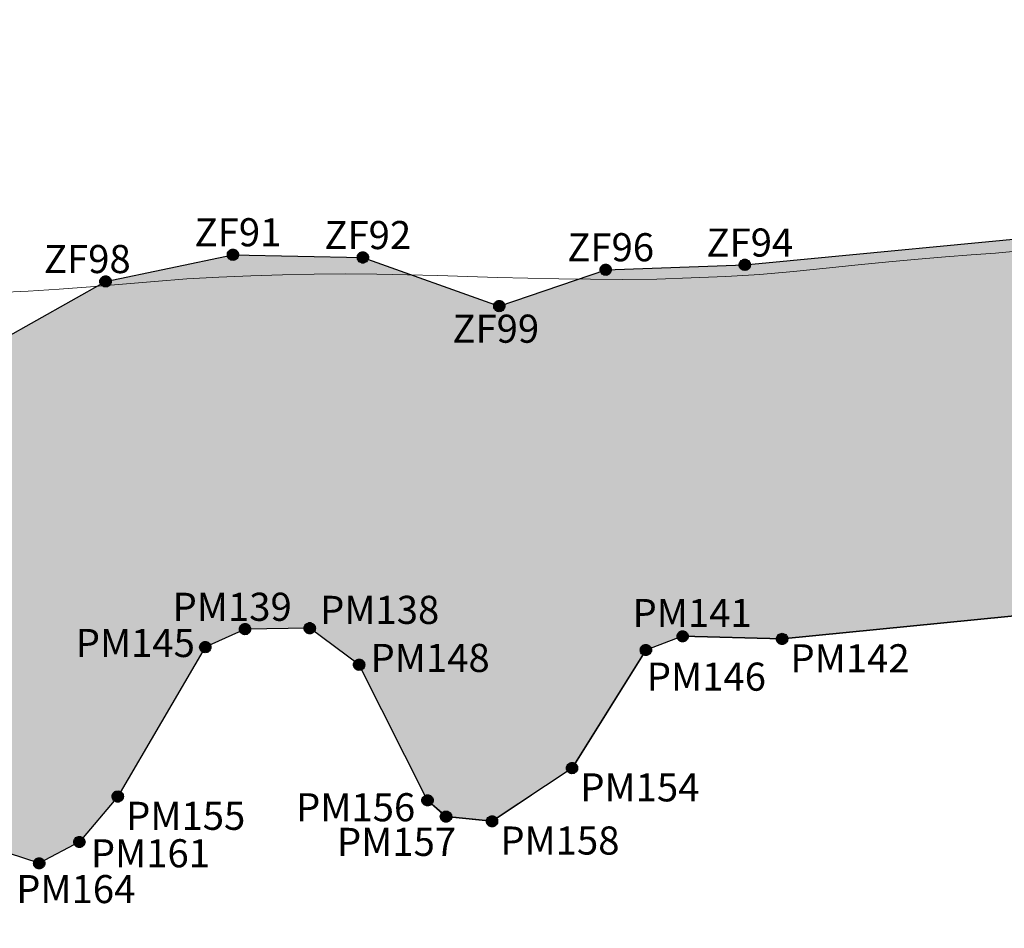
# Model space of a CAD drawing. Extents: x 811766 to 813016, y 1991267 to 1992077.
# Drawn here: x 812162 to 812214, y 1991430 to 1991479 of the extents above; entities that cross this region are included whole.
import ezdxf

# ---------------------------------------------------------------- set-up
doc = ezdxf.new("R2010")
doc.units = 0
doc.header["$MEASUREMENT"] = 0
for name, color, linetype in [('0BUFER', 7, 'Continuous'), ('0E20', 7, 'Continuous'), ('0VERT1', 7, 'Continuous'), ('0VERT7', 7, 'Continuous'), ('1VERTICE', 7, 'Continuous'), ('1VERTICE2', 7, 'Continuous'), ('CURVA INTERMEDIA', 17, 'Continuous'), ('E20', 7, 'Continuous'), ('MAREA MAXIMA', 7, 'Continuous')]:
    doc.layers.add(name, color=color, linetype=linetype)
doc.styles.add('WMF-Times New Roman0', font='TIMES.TTF')

msp = doc.modelspace()

# ---------------------------------------------------------------- hatches: boundary and pattern name
at = {"linetype": 'Continuous'}
for color, points in [(254, [(812709.303, 1991532.806), (812712.741, 1991531.625), (812719.159, 1991527.751), (812729.554, 1991523.382), (812740.521, 1991514.779), (812742.865, 1991509.502), (812744.184, 1991502.671), (812744.022, 1991495.215), (812742.722, 1991488.865), (812736.708, 1991471.345), (812735.693, 1991464.156), (812731.058, 1991453.969), (812724.78, 1991458.598), (812721.616, 1991459.188), (812713.047, 1991456.332), (812709.723, 1991453.917), (812704.67, 1991450.247), (812699.425, 1991449.327), (812693.279, 1991451.313), (812683.516, 1991460.702), (812680.785, 1991462.239), (812678.602, 1991461.417), (812674.458, 1991457.505), (812663.125, 1991455.563), (812653.915, 1991455.386), (812643.907, 1991456.472), (812639.538, 1991458.833), (812637.731, 1991461.965), (812635.593, 1991459.796), (812630.468, 1991457.217), (812624.653, 1991456.274), (812618.326, 1991457.029), (812602.288, 1991455.454), (812589.206, 1991457.397), (812579.53, 1991463.944), (812572.83, 1991465.743), (812567.27, 1991464.299), (812561.667, 1991456.839), (812557.81, 1991456.21), (812533.341, 1991461.851), (812531.561, 1991461.136), (812529.123, 1991458.492), (812525.651, 1991457.794), (812518.069, 1991464.316), (812515.801, 1991465.395), (812512.016, 1991464.838), (812508.677, 1991462.563), (812505.903, 1991462.4), (812501.477, 1991466.211), (812497.295, 1991468.009), (812490.671, 1991465.702), (812479.062, 1991455.996), (812475.178, 1991453.874), (812471.871, 1991454.696), (812467.754, 1991458.538), (812464.449, 1991460.391), (812456.679, 1991461.354), (812452.591, 1991459.994), (812447.382, 1991455.985), (812444.1, 1991454.895), (812442.436, 1991454.917), (812439.341, 1991456.868), (812435.812, 1991451.867), (812426.241, 1991445.987), (812423.45, 1991446.365), (812420.48, 1991448.11), (812420.402, 1991448.198), (812414.63, 1991454.708), (812414.185, 1991458.943), (812418.07, 1991462.697), (812416.436, 1991464.785), (812414.052, 1991464.24), (812409.049, 1991461.387), (812398.18, 1991458.978), (812394.476, 1991456.518), (812390.252, 1991451.555), (812384.428, 1991449.402), (812381.71, 1991450.881), (812378.755, 1991461.614), (812377.911, 1991463.169), (812375.897, 1991464.41), (812366.636, 1991464.057), (812362.754, 1991463.109), (812358.444, 1991458.3), (812355.085, 1991456.423), (812350.243, 1991457.492), (812343.661, 1991462.09), (812338.393, 1991461.36), (812331.484, 1991458.598), (812322.263, 1991456.992), (812314.999, 1991456.966), (812309.327, 1991459.22), (812305.845, 1991457.09), (812302.829, 1991453.733), (812300.089, 1991452.804), (812298.506, 1991453.443), (812294.337, 1991457.848), (812291.611, 1991458.925), (812289.834, 1991457.008), (812288.923, 1991451.339), (812285.204, 1991449.105), (812280.734, 1991449.131), (812276.587, 1991450.306), (812274.094, 1991454.776), (812272.316, 1991455.091), (812266.024, 1991452.991), (812260.946, 1991453.501), (812259.472, 1991452.275), (812256.455, 1991452.763), (812242.291, 1991446.314), (812237.845, 1991446.393), (812232.362, 1991449.289), (812221.369, 1991447.464), (812202.488, 1991445.588), (812197.177, 1991445.732), (812195.212, 1991444.997), (812191.275, 1991438.695), (812187.005, 1991435.853), (812184.544, 1991436.104), (812183.558, 1991436.971), (812179.906, 1991444.213), (812177.269, 1991446.163), (812173.813, 1991446.115), (812171.692, 1991445.151), (812167.016, 1991437.178), (812164.969, 1991434.751), (812162.824, 1991433.612), (812161.188, 1991434.159), (812157.353, 1991439.18), (812155.388, 1991440.574), (812149.562, 1991442.725), (812144.498, 1991442.916), (812134.526, 1991440.486), (812123.356, 1991434.738), (812117.842, 1991433.539), (812114.124, 1991433.214), (812103.75, 1991435.225), (812098.472, 1991434.893), (812084.294, 1991432.929), (812073.034, 1991428.271), (812068.221, 1991428.339), (812061.814, 1991430.097), (812050.146, 1991428.231), (812036.609, 1991421.161), (812029.448, 1991421.784), (812021.507, 1991426.436), (812017.636, 1991426.935), (811999.344, 1991424.487), (811990.244, 1991425.912), (811982.575, 1991425.759), (811963.003, 1991423.015), (811953.065, 1991425.733), (811941.763, 1991423.283), (811939.476, 1991421.379), (811933.189, 1991420.972), (811931.524, 1991421.372), (811926.584, 1991425.619), (811924.263, 1991426.179), (811904.528, 1991420.176), (811898.254, 1991417.571), (811891.627, 1991416.15), (811862.166, 1991412.303), (811857.083, 1991412.021), (811844.87, 1991414.249), (811830.443, 1991406.341), (811828.107, 1991406.831), (811821.005, 1991410.563), (811818.383, 1991410.59), (811797.783, 1991405.196), (811789.185, 1991404.748), (811789.185, 1991424.732), (811794.698, 1991425.06), (811813.317, 1991429.936), (811823.838, 1991430.359), (811829.477, 1991428.617), (811840.762, 1991433.821), (811847.703, 1991434.045), (811858.341, 1991432.12), (811888.23, 1991435.874), (811893.995, 1991437.17), (811896.827, 1991438.671), (811918.443, 1991445.312), (811923.616, 1991446.167), (811931.275, 1991445.059), (811936.943, 1991442.648), (811952.418, 1991445.721), (811964.306, 1991443.391), (811982.176, 1991445.753), (811989.845, 1991445.906), (811999.569, 1991444.694), (812014.983, 1991446.756), (812020.193, 1991446.769), (812027.735, 1991445.44), (812033.941, 1991442.329), (812040.888, 1991445.957), (812046.988, 1991447.978), (812058.656, 1991449.844), (812064.647, 1991449.893), (812069.899, 1991448.616), (812081.55, 1991452.738), (812097.217, 1991454.852), (812107.556, 1991454.858), (812115.068, 1991453.401), (812119.128, 1991454.266), (812129.791, 1991459.916), (812139.763, 1991462.346), (812150.316, 1991462.709), (812159.021, 1991460.551), (812166.369, 1991464.676), (812173.166, 1991466.103), (812180.102, 1991465.959), (812187.385, 1991463.364), (812193.069, 1991465.304), (812200.498, 1991465.561), (812218.74, 1991467.3), (812231.715, 1991469.277), (812235.195, 1991469.086), (812240.511, 1991467.477), (812252.347, 1991472.335), (812263.758, 1991473.317), (812271.669, 1991475.079), (812278.742, 1991474.176), (812278.779, 1991474.199), (812284.167, 1991477.486), (812290.964, 1991478.913), (812294.444, 1991478.722), (812300.309, 1991476.991), (812305.219, 1991478.792), (812312.16, 1991479.017), (812320.499, 1991476.984), (812325.997, 1991477.942), (812335.648, 1991481.169), (812340.916, 1991481.899), (812346.494, 1991481.887), (812352.211, 1991480.101), (812361.892, 1991483.484), (812375.25, 1991484.398), (812382.125, 1991483.414), (812391.469, 1991477.766), (812401.769, 1991480.257), (812409.595, 1991483.735), (812415.789, 1991484.773), (812419.269, 1991484.582), (812425.869, 1991482.419), (812428.788, 1991480.513), (812433.193, 1991475.822), (812441.963, 1991476.676), (812450.366, 1991480.33), (812456.032, 1991481.342), (812467.282, 1991480.188), (812474.093, 1991477.909), (812483.227, 1991484.263), (812490.718, 1991486.895), (812496.648, 1991487.997), (812503.523, 1991487.013), (812509.237, 1991484.643), (812518.634, 1991485.192), (812524.392, 1991483.454), (812528.475, 1991481.193), (812536.174, 1991481.648), (812552.719, 1991477.907), (812559.826, 1991482.86), (812568.722, 1991485.315), (812575.663, 1991485.54), (812584.716, 1991483.258), (812590.737, 1991480.507), (812596.645, 1991476.51), (812602.787, 1991475.598), (812616.371, 1991476.932), (812624.001, 1991476.492), (812630.287, 1991480.526), (812637.084, 1991481.953), (812643.959, 1991480.969), (812647.164, 1991479.599), (812652.225, 1991475.685), (812656.08, 1991475.253), (812661.233, 1991475.529), (812665.132, 1991476.197), (812671.158, 1991479.978), (812676.677, 1991481.811), (812683.618, 1991482.036), (812687.013, 1991481.243), (812693.324, 1991478.13), (812700.606, 1991472.012), (812706.724, 1991475.304), (812715.293, 1991478.16), (812718.074, 1991478.658), (812723.388, 1991494.139), (812723.863, 1991502.429), (812719.326, 1991505.988), (812711.41, 1991509.315), (812704.229, 1991513.403), (812701.56, 1991514.32)]), (174, [(812173.17, 1991465.8), (812173.11, 1991465.81), (812173.06, 1991465.82), (812173.02, 1991465.84), (812172.97, 1991465.87), (812172.94, 1991465.91), (812172.91, 1991465.95), (812172.88, 1991466), (812172.87, 1991466.05), (812172.87, 1991466.1), (812172.87, 1991466.15), (812172.88, 1991466.21), (812172.91, 1991466.25), (812172.94, 1991466.3), (812172.97, 1991466.33), (812173.02, 1991466.36), (812173.06, 1991466.38), (812173.11, 1991466.4), (812173.17, 1991466.4), (812173.22, 1991466.4), (812173.27, 1991466.38), (812173.32, 1991466.36), (812173.36, 1991466.33), (812173.4, 1991466.3), (812173.43, 1991466.25), (812173.45, 1991466.21), (812173.46, 1991466.15), (812173.47, 1991466.1), (812173.46, 1991466.05), (812173.45, 1991466), (812173.43, 1991465.95), (812173.4, 1991465.91), (812173.36, 1991465.87), (812173.32, 1991465.84), (812173.27, 1991465.82), (812173.22, 1991465.81)]), (174, [(812180.1, 1991465.66), (812180.05, 1991465.66), (812180, 1991465.68), (812179.95, 1991465.7), (812179.91, 1991465.73), (812179.87, 1991465.77), (812179.84, 1991465.81), (812179.82, 1991465.86), (812179.81, 1991465.91), (812179.8, 1991465.96), (812179.81, 1991466.01), (812179.82, 1991466.06), (812179.84, 1991466.11), (812179.87, 1991466.15), (812179.91, 1991466.19), (812179.95, 1991466.22), (812180, 1991466.24), (812180.05, 1991466.25), (812180.1, 1991466.26), (812180.15, 1991466.25), (812180.21, 1991466.24), (812180.25, 1991466.22), (812180.3, 1991466.19), (812180.33, 1991466.15), (812180.36, 1991466.11), (812180.38, 1991466.06), (812180.4, 1991466.01), (812180.4, 1991465.96), (812180.4, 1991465.91), (812180.38, 1991465.86), (812180.36, 1991465.81), (812180.33, 1991465.77), (812180.3, 1991465.73), (812180.25, 1991465.7), (812180.21, 1991465.68), (812180.15, 1991465.66)]), (174, [(812193.07, 1991465), (812193.02, 1991465.01), (812192.97, 1991465.02), (812192.92, 1991465.04), (812192.88, 1991465.07), (812192.84, 1991465.11), (812192.81, 1991465.15), (812192.79, 1991465.2), (812192.77, 1991465.25), (812192.77, 1991465.3), (812192.77, 1991465.36), (812192.79, 1991465.41), (812192.81, 1991465.45), (812192.84, 1991465.5), (812192.88, 1991465.53), (812192.92, 1991465.56), (812192.97, 1991465.59), (812193.02, 1991465.6), (812193.07, 1991465.6), (812193.12, 1991465.6), (812193.17, 1991465.59), (812193.22, 1991465.56), (812193.26, 1991465.53), (812193.3, 1991465.5), (812193.33, 1991465.45), (812193.35, 1991465.41), (812193.36, 1991465.36), (812193.37, 1991465.3), (812193.36, 1991465.25), (812193.35, 1991465.2), (812193.33, 1991465.15), (812193.3, 1991465.11), (812193.26, 1991465.07), (812193.22, 1991465.04), (812193.17, 1991465.02), (812193.12, 1991465.01)]), (174, [(812200.5, 1991465.26), (812200.45, 1991465.27), (812200.4, 1991465.28), (812200.35, 1991465.3), (812200.31, 1991465.33), (812200.27, 1991465.37), (812200.24, 1991465.41), (812200.22, 1991465.46), (812200.2, 1991465.51), (812200.2, 1991465.56), (812200.2, 1991465.61), (812200.22, 1991465.66), (812200.24, 1991465.71), (812200.27, 1991465.75), (812200.31, 1991465.79), (812200.35, 1991465.82), (812200.4, 1991465.84), (812200.45, 1991465.86), (812200.5, 1991465.86), (812200.55, 1991465.86), (812200.6, 1991465.84), (812200.65, 1991465.82), (812200.69, 1991465.79), (812200.73, 1991465.75), (812200.76, 1991465.71), (812200.78, 1991465.66), (812200.79, 1991465.61), (812200.8, 1991465.56), (812200.79, 1991465.51), (812200.78, 1991465.46), (812200.76, 1991465.41), (812200.73, 1991465.37), (812200.69, 1991465.33), (812200.65, 1991465.3), (812200.6, 1991465.28), (812200.55, 1991465.27)]), (174, [(812166.37, 1991464.38), (812166.32, 1991464.38), (812166.27, 1991464.39), (812166.22, 1991464.42), (812166.18, 1991464.45), (812166.14, 1991464.48), (812166.11, 1991464.53), (812166.09, 1991464.57), (812166.07, 1991464.62), (812166.07, 1991464.68), (812166.07, 1991464.73), (812166.09, 1991464.78), (812166.11, 1991464.83), (812166.14, 1991464.87), (812166.18, 1991464.91), (812166.22, 1991464.94), (812166.27, 1991464.96), (812166.32, 1991464.97), (812166.37, 1991464.98), (812166.42, 1991464.97), (812166.47, 1991464.96), (812166.52, 1991464.94), (812166.56, 1991464.91), (812166.6, 1991464.87), (812166.63, 1991464.83), (812166.65, 1991464.78), (812166.66, 1991464.73), (812166.67, 1991464.68), (812166.66, 1991464.62), (812166.65, 1991464.57), (812166.63, 1991464.53), (812166.6, 1991464.48), (812166.56, 1991464.45), (812166.52, 1991464.42), (812166.47, 1991464.39), (812166.42, 1991464.38)]), (174, [(812187.39, 1991463.06), (812187.33, 1991463.07), (812187.28, 1991463.08), (812187.24, 1991463.1), (812187.19, 1991463.13), (812187.16, 1991463.17), (812187.13, 1991463.21), (812187.1, 1991463.26), (812187.09, 1991463.31), (812187.09, 1991463.36), (812187.09, 1991463.42), (812187.1, 1991463.47), (812187.13, 1991463.51), (812187.16, 1991463.56), (812187.19, 1991463.59), (812187.24, 1991463.62), (812187.28, 1991463.65), (812187.33, 1991463.66), (812187.39, 1991463.66), (812187.44, 1991463.66), (812187.49, 1991463.65), (812187.54, 1991463.62), (812187.58, 1991463.59), (812187.62, 1991463.56), (812187.65, 1991463.51), (812187.67, 1991463.47), (812187.68, 1991463.42), (812187.69, 1991463.36), (812187.68, 1991463.31), (812187.67, 1991463.26), (812187.65, 1991463.21), (812187.62, 1991463.17), (812187.58, 1991463.13), (812187.54, 1991463.1), (812187.49, 1991463.08), (812187.44, 1991463.07)]), (174, [(812173.81, 1991445.81), (812173.76, 1991445.82), (812173.71, 1991445.83), (812173.66, 1991445.86), (812173.62, 1991445.89), (812173.58, 1991445.92), (812173.55, 1991445.97), (812173.53, 1991446.01), (812173.52, 1991446.06), (812173.51, 1991446.11), (812173.52, 1991446.17), (812173.53, 1991446.22), (812173.55, 1991446.26), (812173.58, 1991446.31), (812173.62, 1991446.34), (812173.66, 1991446.37), (812173.71, 1991446.4), (812173.76, 1991446.41), (812173.81, 1991446.41), (812173.87, 1991446.41), (812173.92, 1991446.4), (812173.96, 1991446.37), (812174.01, 1991446.34), (812174.04, 1991446.31), (812174.07, 1991446.26), (812174.09, 1991446.22), (812174.11, 1991446.17), (812174.11, 1991446.11), (812174.11, 1991446.06), (812174.09, 1991446.01), (812174.07, 1991445.96), (812174.04, 1991445.92), (812174.01, 1991445.89), (812173.96, 1991445.86), (812173.92, 1991445.83), (812173.87, 1991445.82)]), (174, [(812177.27, 1991445.86), (812177.22, 1991445.87), (812177.17, 1991445.88), (812177.12, 1991445.9), (812177.08, 1991445.93), (812177.04, 1991445.97), (812177.01, 1991446.01), (812176.99, 1991446.06), (812176.97, 1991446.11), (812176.97, 1991446.16), (812176.97, 1991446.22), (812176.99, 1991446.27), (812177.01, 1991446.31), (812177.04, 1991446.36), (812177.08, 1991446.39), (812177.12, 1991446.42), (812177.17, 1991446.44), (812177.22, 1991446.46), (812177.27, 1991446.46), (812177.32, 1991446.46), (812177.37, 1991446.44), (812177.42, 1991446.42), (812177.46, 1991446.39), (812177.5, 1991446.36), (812177.53, 1991446.31), (812177.55, 1991446.27), (812177.56, 1991446.22), (812177.57, 1991446.16), (812177.56, 1991446.11), (812177.55, 1991446.06), (812177.53, 1991446.01), (812177.5, 1991445.97), (812177.46, 1991445.93), (812177.42, 1991445.9), (812177.37, 1991445.88), (812177.32, 1991445.87)]), (174, [(812197.18, 1991445.43), (812197.12, 1991445.44), (812197.07, 1991445.45), (812197.03, 1991445.47), (812196.98, 1991445.5), (812196.95, 1991445.54), (812196.92, 1991445.58), (812196.9, 1991445.63), (812196.88, 1991445.68), (812196.88, 1991445.73), (812196.88, 1991445.78), (812196.9, 1991445.83), (812196.92, 1991445.88), (812196.95, 1991445.92), (812196.98, 1991445.96), (812197.03, 1991445.99), (812197.07, 1991446.01), (812197.12, 1991446.03), (812197.18, 1991446.03), (812197.23, 1991446.03), (812197.28, 1991446.01), (812197.33, 1991445.99), (812197.37, 1991445.96), (812197.41, 1991445.92), (812197.44, 1991445.88), (812197.46, 1991445.83), (812197.47, 1991445.78), (812197.48, 1991445.73), (812197.47, 1991445.68), (812197.46, 1991445.63), (812197.44, 1991445.58), (812197.41, 1991445.54), (812197.37, 1991445.5), (812197.33, 1991445.47), (812197.28, 1991445.45), (812197.23, 1991445.44)]), (174, [(812202.49, 1991445.29), (812202.44, 1991445.29), (812202.39, 1991445.31), (812202.34, 1991445.33), (812202.3, 1991445.36), (812202.26, 1991445.4), (812202.23, 1991445.44), (812202.21, 1991445.49), (812202.19, 1991445.54), (812202.19, 1991445.59), (812202.19, 1991445.64), (812202.21, 1991445.69), (812202.23, 1991445.74), (812202.26, 1991445.78), (812202.3, 1991445.82), (812202.34, 1991445.85), (812202.39, 1991445.87), (812202.44, 1991445.88), (812202.49, 1991445.89), (812202.54, 1991445.88), (812202.59, 1991445.87), (812202.64, 1991445.85), (812202.68, 1991445.82), (812202.72, 1991445.78), (812202.75, 1991445.74), (812202.77, 1991445.69), (812202.78, 1991445.64), (812202.79, 1991445.59), (812202.78, 1991445.54), (812202.77, 1991445.49), (812202.75, 1991445.44), (812202.72, 1991445.4), (812202.68, 1991445.36), (812202.64, 1991445.33), (812202.59, 1991445.31), (812202.54, 1991445.29)]), (174, [(812171.69, 1991444.85), (812171.64, 1991444.86), (812171.59, 1991444.87), (812171.54, 1991444.89), (812171.5, 1991444.92), (812171.46, 1991444.96), (812171.43, 1991445), (812171.41, 1991445.05), (812171.4, 1991445.1), (812171.39, 1991445.15), (812171.4, 1991445.2), (812171.41, 1991445.25), (812171.43, 1991445.3), (812171.46, 1991445.34), (812171.5, 1991445.38), (812171.54, 1991445.41), (812171.59, 1991445.43), (812171.64, 1991445.45), (812171.69, 1991445.45), (812171.74, 1991445.45), (812171.79, 1991445.43), (812171.84, 1991445.41), (812171.88, 1991445.38), (812171.92, 1991445.34), (812171.95, 1991445.3), (812171.97, 1991445.25), (812171.99, 1991445.2), (812171.99, 1991445.15), (812171.99, 1991445.1), (812171.97, 1991445.05), (812171.95, 1991445), (812171.92, 1991444.96), (812171.88, 1991444.92), (812171.84, 1991444.89), (812171.79, 1991444.87), (812171.74, 1991444.86)]), (174, [(812195.21, 1991444.7), (812195.16, 1991444.7), (812195.11, 1991444.72), (812195.06, 1991444.74), (812195.02, 1991444.77), (812194.98, 1991444.8), (812194.95, 1991444.85), (812194.93, 1991444.89), (812194.92, 1991444.94), (812194.91, 1991445), (812194.92, 1991445.05), (812194.93, 1991445.1), (812194.95, 1991445.15), (812194.98, 1991445.19), (812195.02, 1991445.23), (812195.06, 1991445.26), (812195.11, 1991445.28), (812195.16, 1991445.29), (812195.21, 1991445.3), (812195.26, 1991445.29), (812195.31, 1991445.28), (812195.36, 1991445.26), (812195.4, 1991445.23), (812195.44, 1991445.19), (812195.47, 1991445.15), (812195.49, 1991445.1), (812195.51, 1991445.05), (812195.51, 1991445), (812195.51, 1991444.94), (812195.49, 1991444.89), (812195.47, 1991444.85), (812195.44, 1991444.8), (812195.4, 1991444.77), (812195.36, 1991444.74), (812195.31, 1991444.72), (812195.26, 1991444.7)]), (174, [(812179.91, 1991443.91), (812179.85, 1991443.92), (812179.8, 1991443.93), (812179.76, 1991443.95), (812179.71, 1991443.98), (812179.68, 1991444.02), (812179.65, 1991444.06), (812179.62, 1991444.11), (812179.61, 1991444.16), (812179.61, 1991444.21), (812179.61, 1991444.27), (812179.62, 1991444.32), (812179.65, 1991444.36), (812179.68, 1991444.41), (812179.71, 1991444.44), (812179.76, 1991444.47), (812179.8, 1991444.49), (812179.85, 1991444.51), (812179.91, 1991444.51), (812179.96, 1991444.51), (812180.01, 1991444.49), (812180.06, 1991444.47), (812180.1, 1991444.44), (812180.14, 1991444.41), (812180.17, 1991444.36), (812180.19, 1991444.32), (812180.2, 1991444.27), (812180.21, 1991444.21), (812180.2, 1991444.16), (812180.19, 1991444.11), (812180.17, 1991444.06), (812180.14, 1991444.02), (812180.1, 1991443.98), (812180.06, 1991443.95), (812180.01, 1991443.93), (812179.96, 1991443.92)]), (174, [(812191.27, 1991438.39), (812191.22, 1991438.4), (812191.17, 1991438.41), (812191.12, 1991438.44), (812191.08, 1991438.47), (812191.05, 1991438.5), (812191.02, 1991438.55), (812190.99, 1991438.59), (812190.98, 1991438.64), (812190.97, 1991438.69), (812190.98, 1991438.75), (812190.99, 1991438.8), (812191.02, 1991438.84), (812191.05, 1991438.89), (812191.08, 1991438.92), (812191.13, 1991438.95), (812191.17, 1991438.98), (812191.22, 1991438.99), (812191.27, 1991438.99), (812191.33, 1991438.99), (812191.38, 1991438.98), (812191.42, 1991438.95), (812191.47, 1991438.92), (812191.5, 1991438.89), (812191.53, 1991438.84), (812191.56, 1991438.8), (812191.57, 1991438.75), (812191.57, 1991438.69), (812191.57, 1991438.64), (812191.56, 1991438.59), (812191.53, 1991438.54), (812191.5, 1991438.5), (812191.47, 1991438.47), (812191.42, 1991438.44), (812191.38, 1991438.41), (812191.33, 1991438.4)]), (174, [(812167.02, 1991436.88), (812166.96, 1991436.88), (812166.91, 1991436.9), (812166.87, 1991436.92), (812166.82, 1991436.95), (812166.79, 1991436.99), (812166.76, 1991437.03), (812166.73, 1991437.08), (812166.72, 1991437.13), (812166.72, 1991437.18), (812166.72, 1991437.23), (812166.73, 1991437.28), (812166.76, 1991437.33), (812166.79, 1991437.37), (812166.82, 1991437.41), (812166.87, 1991437.44), (812166.91, 1991437.46), (812166.96, 1991437.47), (812167.02, 1991437.48), (812167.07, 1991437.47), (812167.12, 1991437.46), (812167.17, 1991437.44), (812167.21, 1991437.41), (812167.25, 1991437.37), (812167.28, 1991437.33), (812167.3, 1991437.28), (812167.31, 1991437.23), (812167.32, 1991437.18), (812167.31, 1991437.13), (812167.3, 1991437.08), (812167.28, 1991437.03), (812167.25, 1991436.99), (812167.21, 1991436.95), (812167.17, 1991436.92), (812167.12, 1991436.9), (812167.07, 1991436.88)]), (174, [(812183.56, 1991436.67), (812183.51, 1991436.68), (812183.46, 1991436.69), (812183.41, 1991436.71), (812183.37, 1991436.74), (812183.33, 1991436.78), (812183.3, 1991436.82), (812183.28, 1991436.87), (812183.26, 1991436.92), (812183.26, 1991436.97), (812183.26, 1991437.02), (812183.28, 1991437.07), (812183.3, 1991437.12), (812183.33, 1991437.16), (812183.37, 1991437.2), (812183.41, 1991437.23), (812183.46, 1991437.25), (812183.51, 1991437.27), (812183.56, 1991437.27), (812183.61, 1991437.27), (812183.66, 1991437.25), (812183.71, 1991437.23), (812183.75, 1991437.2), (812183.79, 1991437.16), (812183.82, 1991437.12), (812183.84, 1991437.07), (812183.85, 1991437.02), (812183.86, 1991436.97), (812183.85, 1991436.92), (812183.84, 1991436.87), (812183.82, 1991436.82), (812183.79, 1991436.78), (812183.75, 1991436.74), (812183.71, 1991436.71), (812183.66, 1991436.69), (812183.61, 1991436.68)]), (174, [(812184.54, 1991435.8), (812184.49, 1991435.81), (812184.44, 1991435.82), (812184.39, 1991435.84), (812184.35, 1991435.87), (812184.31, 1991435.91), (812184.28, 1991435.95), (812184.26, 1991436), (812184.25, 1991436.05), (812184.24, 1991436.1), (812184.25, 1991436.16), (812184.26, 1991436.21), (812184.28, 1991436.25), (812184.31, 1991436.3), (812184.35, 1991436.33), (812184.39, 1991436.36), (812184.44, 1991436.39), (812184.49, 1991436.4), (812184.54, 1991436.4), (812184.6, 1991436.4), (812184.65, 1991436.39), (812184.69, 1991436.36), (812184.74, 1991436.33), (812184.77, 1991436.3), (812184.8, 1991436.25), (812184.83, 1991436.21), (812184.84, 1991436.16), (812184.84, 1991436.1), (812184.84, 1991436.05), (812184.83, 1991436), (812184.8, 1991435.95), (812184.77, 1991435.91), (812184.74, 1991435.87), (812184.69, 1991435.84), (812184.65, 1991435.82), (812184.6, 1991435.81)]), (174, [(812187, 1991435.55), (812186.95, 1991435.56), (812186.9, 1991435.57), (812186.85, 1991435.59), (812186.81, 1991435.62), (812186.78, 1991435.66), (812186.75, 1991435.7), (812186.72, 1991435.75), (812186.71, 1991435.8), (812186.7, 1991435.85), (812186.71, 1991435.91), (812186.72, 1991435.96), (812186.75, 1991436), (812186.78, 1991436.05), (812186.81, 1991436.08), (812186.86, 1991436.11), (812186.9, 1991436.13), (812186.95, 1991436.15), (812187, 1991436.15), (812187.06, 1991436.15), (812187.11, 1991436.13), (812187.15, 1991436.11), (812187.2, 1991436.08), (812187.23, 1991436.05), (812187.26, 1991436), (812187.29, 1991435.96), (812187.3, 1991435.91), (812187.3, 1991435.85), (812187.3, 1991435.8), (812187.29, 1991435.75), (812187.26, 1991435.7), (812187.23, 1991435.66), (812187.2, 1991435.62), (812187.15, 1991435.59), (812187.11, 1991435.57), (812187.06, 1991435.56)]), (174, [(812164.97, 1991434.45), (812164.92, 1991434.46), (812164.87, 1991434.47), (812164.82, 1991434.49), (812164.78, 1991434.52), (812164.74, 1991434.56), (812164.71, 1991434.6), (812164.69, 1991434.65), (812164.67, 1991434.7), (812164.67, 1991434.75), (812164.67, 1991434.8), (812164.69, 1991434.85), (812164.71, 1991434.9), (812164.74, 1991434.94), (812164.78, 1991434.98), (812164.82, 1991435.01), (812164.87, 1991435.03), (812164.92, 1991435.05), (812164.97, 1991435.05), (812165.02, 1991435.05), (812165.07, 1991435.03), (812165.12, 1991435.01), (812165.16, 1991434.98), (812165.2, 1991434.94), (812165.23, 1991434.9), (812165.25, 1991434.85), (812165.26, 1991434.8), (812165.27, 1991434.75), (812165.26, 1991434.7), (812165.25, 1991434.65), (812165.23, 1991434.6), (812165.2, 1991434.56), (812165.16, 1991434.52), (812165.12, 1991434.49), (812165.07, 1991434.47), (812165.02, 1991434.46)]), (174, [(812162.82, 1991433.31), (812162.77, 1991433.32), (812162.72, 1991433.33), (812162.67, 1991433.35), (812162.63, 1991433.38), (812162.59, 1991433.42), (812162.56, 1991433.46), (812162.54, 1991433.51), (812162.53, 1991433.56), (812162.52, 1991433.61), (812162.53, 1991433.66), (812162.54, 1991433.71), (812162.56, 1991433.76), (812162.59, 1991433.8), (812162.63, 1991433.84), (812162.67, 1991433.87), (812162.72, 1991433.89), (812162.77, 1991433.91), (812162.82, 1991433.91), (812162.88, 1991433.91), (812162.93, 1991433.89), (812162.97, 1991433.87), (812163.02, 1991433.84), (812163.05, 1991433.8), (812163.08, 1991433.76), (812163.11, 1991433.71), (812163.12, 1991433.66), (812163.12, 1991433.61), (812163.12, 1991433.56), (812163.11, 1991433.51), (812163.08, 1991433.46), (812163.05, 1991433.42), (812163.02, 1991433.38), (812162.97, 1991433.35), (812162.93, 1991433.33), (812162.88, 1991433.32)])]:
    msp.add_hatch(color=color, dxfattribs=at).paths.add_polyline_path(points)

# ---------------------------------------------------------------- linework, layer by layer
at = {"layer": '0BUFER'}
for points in [[(812119.128, 1991454.266), (812129.791, 1991459.916), (812139.763, 1991462.346), (812150.316, 1991462.709), (812159.021, 1991460.551), (812166.369, 1991464.676), (812173.166, 1991466.103), (812180.102, 1991465.959), (812187.385, 1991463.364), (812193.069, 1991465.304), (812200.498, 1991465.561), (812218.74, 1991467.3)], [(812221.369, 1991447.464), (812202.488, 1991445.588), (812197.177, 1991445.732), (812195.212, 1991444.997), (812191.275, 1991438.695), (812187.005, 1991435.853), (812184.544, 1991436.104), (812183.558, 1991436.971), (812179.906, 1991444.213), (812177.269, 1991446.163), (812173.813, 1991446.115), (812171.692, 1991445.151), (812167.016, 1991437.178), (812164.969, 1991434.751), (812162.824, 1991433.612), (812161.188, 1991434.159), (812157.353, 1991439.18), (812155.388, 1991440.574), (812149.562, 1991442.725), (812144.498, 1991442.916), (812134.526, 1991440.486), (812123.356, 1991434.738)]]:
    msp.add_lwpolyline(points, dxfattribs=at)
at = {"layer": '0E20', "linetype": 'Continuous', "lineweight": 20, "ltscale": 0.5}
msp.add_lwpolyline([(812119.13, 1991454.27), (812129.79, 1991459.92), (812139.76, 1991462.35), (812150.32, 1991462.71), (812159.02, 1991460.55), (812166.37, 1991464.68), (812173.17, 1991466.1), (812180.1, 1991465.96), (812187.39, 1991463.36), (812193.07, 1991465.3), (812200.5, 1991465.56), (812218.74, 1991467.3)], dxfattribs=at)
at = {"layer": '0VERT1', "color": 174}
for points in [[(812173.81, 1991445.81), (812173.76, 1991445.82), (812173.71, 1991445.83), (812173.66, 1991445.86), (812173.62, 1991445.89), (812173.58, 1991445.92), (812173.55, 1991445.97), (812173.53, 1991446.01), (812173.52, 1991446.06), (812173.51, 1991446.11), (812173.52, 1991446.17), (812173.53, 1991446.22), (812173.55, 1991446.26), (812173.58, 1991446.31), (812173.62, 1991446.34), (812173.66, 1991446.37), (812173.71, 1991446.4), (812173.76, 1991446.41), (812173.81, 1991446.41), (812173.87, 1991446.41), (812173.92, 1991446.4), (812173.96, 1991446.37), (812174.01, 1991446.34), (812174.04, 1991446.31), (812174.07, 1991446.26), (812174.09, 1991446.22), (812174.11, 1991446.17), (812174.11, 1991446.11), (812174.11, 1991446.06), (812174.09, 1991446.01), (812174.07, 1991445.96), (812174.04, 1991445.92), (812174.01, 1991445.89), (812173.96, 1991445.86), (812173.92, 1991445.83), (812173.87, 1991445.82), (812173.81, 1991445.81)], [(812177.27, 1991445.86), (812177.22, 1991445.87), (812177.17, 1991445.88), (812177.12, 1991445.9), (812177.08, 1991445.93), (812177.04, 1991445.97), (812177.01, 1991446.01), (812176.99, 1991446.06), (812176.97, 1991446.11), (812176.97, 1991446.16), (812176.97, 1991446.22), (812176.99, 1991446.27), (812177.01, 1991446.31), (812177.04, 1991446.36), (812177.08, 1991446.39), (812177.12, 1991446.42), (812177.17, 1991446.44), (812177.22, 1991446.46), (812177.27, 1991446.46), (812177.32, 1991446.46), (812177.37, 1991446.44), (812177.42, 1991446.42), (812177.46, 1991446.39), (812177.5, 1991446.36), (812177.53, 1991446.31), (812177.55, 1991446.27), (812177.56, 1991446.22), (812177.57, 1991446.16), (812177.56, 1991446.11), (812177.55, 1991446.06), (812177.53, 1991446.01), (812177.5, 1991445.97), (812177.46, 1991445.93), (812177.42, 1991445.9), (812177.37, 1991445.88), (812177.32, 1991445.87), (812177.27, 1991445.86)], [(812197.18, 1991445.43), (812197.12, 1991445.44), (812197.07, 1991445.45), (812197.03, 1991445.47), (812196.98, 1991445.5), (812196.95, 1991445.54), (812196.92, 1991445.58), (812196.9, 1991445.63), (812196.88, 1991445.68), (812196.88, 1991445.73), (812196.88, 1991445.78), (812196.9, 1991445.83), (812196.92, 1991445.88), (812196.95, 1991445.92), (812196.98, 1991445.96), (812197.03, 1991445.99), (812197.07, 1991446.01), (812197.12, 1991446.03), (812197.18, 1991446.03), (812197.23, 1991446.03), (812197.28, 1991446.01), (812197.33, 1991445.99), (812197.37, 1991445.96), (812197.41, 1991445.92), (812197.44, 1991445.88), (812197.46, 1991445.83), (812197.47, 1991445.78), (812197.48, 1991445.73), (812197.47, 1991445.68), (812197.46, 1991445.63), (812197.44, 1991445.58), (812197.41, 1991445.54), (812197.37, 1991445.5), (812197.33, 1991445.47), (812197.28, 1991445.45), (812197.23, 1991445.44), (812197.18, 1991445.43)], [(812202.49, 1991445.29), (812202.44, 1991445.29), (812202.39, 1991445.31), (812202.34, 1991445.33), (812202.3, 1991445.36), (812202.26, 1991445.4), (812202.23, 1991445.44), (812202.21, 1991445.49), (812202.19, 1991445.54), (812202.19, 1991445.59), (812202.19, 1991445.64), (812202.21, 1991445.69), (812202.23, 1991445.74), (812202.26, 1991445.78), (812202.3, 1991445.82), (812202.34, 1991445.85), (812202.39, 1991445.87), (812202.44, 1991445.88), (812202.49, 1991445.89), (812202.54, 1991445.88), (812202.59, 1991445.87), (812202.64, 1991445.85), (812202.68, 1991445.82), (812202.72, 1991445.78), (812202.75, 1991445.74), (812202.77, 1991445.69), (812202.78, 1991445.64), (812202.79, 1991445.59), (812202.78, 1991445.54), (812202.77, 1991445.49), (812202.75, 1991445.44), (812202.72, 1991445.4), (812202.68, 1991445.36), (812202.64, 1991445.33), (812202.59, 1991445.31), (812202.54, 1991445.29), (812202.49, 1991445.29)], [(812171.69, 1991444.85), (812171.64, 1991444.86), (812171.59, 1991444.87), (812171.54, 1991444.89), (812171.5, 1991444.92), (812171.46, 1991444.96), (812171.43, 1991445), (812171.41, 1991445.05), (812171.4, 1991445.1), (812171.39, 1991445.15), (812171.4, 1991445.2), (812171.41, 1991445.25), (812171.43, 1991445.3), (812171.46, 1991445.34), (812171.5, 1991445.38), (812171.54, 1991445.41), (812171.59, 1991445.43), (812171.64, 1991445.45), (812171.69, 1991445.45), (812171.74, 1991445.45), (812171.79, 1991445.43), (812171.84, 1991445.41), (812171.88, 1991445.38), (812171.92, 1991445.34), (812171.95, 1991445.3), (812171.97, 1991445.25), (812171.99, 1991445.2), (812171.99, 1991445.15), (812171.99, 1991445.1), (812171.97, 1991445.05), (812171.95, 1991445), (812171.92, 1991444.96), (812171.88, 1991444.92), (812171.84, 1991444.89), (812171.79, 1991444.87), (812171.74, 1991444.86), (812171.69, 1991444.85)], [(812195.21, 1991444.7), (812195.16, 1991444.7), (812195.11, 1991444.72), (812195.06, 1991444.74), (812195.02, 1991444.77), (812194.98, 1991444.8), (812194.95, 1991444.85), (812194.93, 1991444.89), (812194.92, 1991444.94), (812194.91, 1991445), (812194.92, 1991445.05), (812194.93, 1991445.1), (812194.95, 1991445.15), (812194.98, 1991445.19), (812195.02, 1991445.23), (812195.06, 1991445.26), (812195.11, 1991445.28), (812195.16, 1991445.29), (812195.21, 1991445.3), (812195.26, 1991445.29), (812195.31, 1991445.28), (812195.36, 1991445.26), (812195.4, 1991445.23), (812195.44, 1991445.19), (812195.47, 1991445.15), (812195.49, 1991445.1), (812195.51, 1991445.05), (812195.51, 1991445), (812195.51, 1991444.94), (812195.49, 1991444.89), (812195.47, 1991444.85), (812195.44, 1991444.8), (812195.4, 1991444.77), (812195.36, 1991444.74), (812195.31, 1991444.72), (812195.26, 1991444.7), (812195.21, 1991444.7)], [(812179.91, 1991443.91), (812179.85, 1991443.92), (812179.8, 1991443.93), (812179.76, 1991443.95), (812179.71, 1991443.98), (812179.68, 1991444.02), (812179.65, 1991444.06), (812179.62, 1991444.11), (812179.61, 1991444.16), (812179.61, 1991444.21), (812179.61, 1991444.27), (812179.62, 1991444.32), (812179.65, 1991444.36), (812179.68, 1991444.41), (812179.71, 1991444.44), (812179.76, 1991444.47), (812179.8, 1991444.49), (812179.85, 1991444.51), (812179.91, 1991444.51), (812179.96, 1991444.51), (812180.01, 1991444.49), (812180.06, 1991444.47), (812180.1, 1991444.44), (812180.14, 1991444.41), (812180.17, 1991444.36), (812180.19, 1991444.32), (812180.2, 1991444.27), (812180.21, 1991444.21), (812180.2, 1991444.16), (812180.19, 1991444.11), (812180.17, 1991444.06), (812180.14, 1991444.02), (812180.1, 1991443.98), (812180.06, 1991443.95), (812180.01, 1991443.93), (812179.96, 1991443.92), (812179.91, 1991443.91)], [(812191.27, 1991438.39), (812191.22, 1991438.4), (812191.17, 1991438.41), (812191.12, 1991438.44), (812191.08, 1991438.47), (812191.05, 1991438.5), (812191.02, 1991438.55), (812190.99, 1991438.59), (812190.98, 1991438.64), (812190.97, 1991438.69), (812190.98, 1991438.75), (812190.99, 1991438.8), (812191.02, 1991438.84), (812191.05, 1991438.89), (812191.08, 1991438.92), (812191.13, 1991438.95), (812191.17, 1991438.98), (812191.22, 1991438.99), (812191.27, 1991438.99), (812191.33, 1991438.99), (812191.38, 1991438.98), (812191.42, 1991438.95), (812191.47, 1991438.92), (812191.5, 1991438.89), (812191.53, 1991438.84), (812191.56, 1991438.8), (812191.57, 1991438.75), (812191.57, 1991438.69), (812191.57, 1991438.64), (812191.56, 1991438.59), (812191.53, 1991438.54), (812191.5, 1991438.5), (812191.47, 1991438.47), (812191.42, 1991438.44), (812191.38, 1991438.41), (812191.33, 1991438.4), (812191.27, 1991438.39)], [(812167.02, 1991436.88), (812166.96, 1991436.88), (812166.91, 1991436.9), (812166.87, 1991436.92), (812166.82, 1991436.95), (812166.79, 1991436.99), (812166.76, 1991437.03), (812166.73, 1991437.08), (812166.72, 1991437.13), (812166.72, 1991437.18), (812166.72, 1991437.23), (812166.73, 1991437.28), (812166.76, 1991437.33), (812166.79, 1991437.37), (812166.82, 1991437.41), (812166.87, 1991437.44), (812166.91, 1991437.46), (812166.96, 1991437.47), (812167.02, 1991437.48), (812167.07, 1991437.47), (812167.12, 1991437.46), (812167.17, 1991437.44), (812167.21, 1991437.41), (812167.25, 1991437.37), (812167.28, 1991437.33), (812167.3, 1991437.28), (812167.31, 1991437.23), (812167.32, 1991437.18), (812167.31, 1991437.13), (812167.3, 1991437.08), (812167.28, 1991437.03), (812167.25, 1991436.99), (812167.21, 1991436.95), (812167.17, 1991436.92), (812167.12, 1991436.9), (812167.07, 1991436.88), (812167.02, 1991436.88)], [(812183.56, 1991436.67), (812183.51, 1991436.68), (812183.46, 1991436.69), (812183.41, 1991436.71), (812183.37, 1991436.74), (812183.33, 1991436.78), (812183.3, 1991436.82), (812183.28, 1991436.87), (812183.26, 1991436.92), (812183.26, 1991436.97), (812183.26, 1991437.02), (812183.28, 1991437.07), (812183.3, 1991437.12), (812183.33, 1991437.16), (812183.37, 1991437.2), (812183.41, 1991437.23), (812183.46, 1991437.25), (812183.51, 1991437.27), (812183.56, 1991437.27), (812183.61, 1991437.27), (812183.66, 1991437.25), (812183.71, 1991437.23), (812183.75, 1991437.2), (812183.79, 1991437.16), (812183.82, 1991437.12), (812183.84, 1991437.07), (812183.85, 1991437.02), (812183.86, 1991436.97), (812183.85, 1991436.92), (812183.84, 1991436.87), (812183.82, 1991436.82), (812183.79, 1991436.78), (812183.75, 1991436.74), (812183.71, 1991436.71), (812183.66, 1991436.69), (812183.61, 1991436.68), (812183.56, 1991436.67)], [(812184.54, 1991435.8), (812184.49, 1991435.81), (812184.44, 1991435.82), (812184.39, 1991435.84), (812184.35, 1991435.87), (812184.31, 1991435.91), (812184.28, 1991435.95), (812184.26, 1991436), (812184.25, 1991436.05), (812184.24, 1991436.1), (812184.25, 1991436.16), (812184.26, 1991436.21), (812184.28, 1991436.25), (812184.31, 1991436.3), (812184.35, 1991436.33), (812184.39, 1991436.36), (812184.44, 1991436.39), (812184.49, 1991436.4), (812184.54, 1991436.4), (812184.6, 1991436.4), (812184.65, 1991436.39), (812184.69, 1991436.36), (812184.74, 1991436.33), (812184.77, 1991436.3), (812184.8, 1991436.25), (812184.83, 1991436.21), (812184.84, 1991436.16), (812184.84, 1991436.1), (812184.84, 1991436.05), (812184.83, 1991436), (812184.8, 1991435.95), (812184.77, 1991435.91), (812184.74, 1991435.87), (812184.69, 1991435.84), (812184.65, 1991435.82), (812184.6, 1991435.81), (812184.54, 1991435.8)], [(812187, 1991435.55), (812186.95, 1991435.56), (812186.9, 1991435.57), (812186.85, 1991435.59), (812186.81, 1991435.62), (812186.78, 1991435.66), (812186.75, 1991435.7), (812186.72, 1991435.75), (812186.71, 1991435.8), (812186.7, 1991435.85), (812186.71, 1991435.91), (812186.72, 1991435.96), (812186.75, 1991436), (812186.78, 1991436.05), (812186.81, 1991436.08), (812186.86, 1991436.11), (812186.9, 1991436.13), (812186.95, 1991436.15), (812187, 1991436.15), (812187.06, 1991436.15), (812187.11, 1991436.13), (812187.15, 1991436.11), (812187.2, 1991436.08), (812187.23, 1991436.05), (812187.26, 1991436), (812187.29, 1991435.96), (812187.3, 1991435.91), (812187.3, 1991435.85), (812187.3, 1991435.8), (812187.29, 1991435.75), (812187.26, 1991435.7), (812187.23, 1991435.66), (812187.2, 1991435.62), (812187.15, 1991435.59), (812187.11, 1991435.57), (812187.06, 1991435.56), (812187, 1991435.55)], [(812164.97, 1991434.45), (812164.92, 1991434.46), (812164.87, 1991434.47), (812164.82, 1991434.49), (812164.78, 1991434.52), (812164.74, 1991434.56), (812164.71, 1991434.6), (812164.69, 1991434.65), (812164.67, 1991434.7), (812164.67, 1991434.75), (812164.67, 1991434.8), (812164.69, 1991434.85), (812164.71, 1991434.9), (812164.74, 1991434.94), (812164.78, 1991434.98), (812164.82, 1991435.01), (812164.87, 1991435.03), (812164.92, 1991435.05), (812164.97, 1991435.05), (812165.02, 1991435.05), (812165.07, 1991435.03), (812165.12, 1991435.01), (812165.16, 1991434.98), (812165.2, 1991434.94), (812165.23, 1991434.9), (812165.25, 1991434.85), (812165.26, 1991434.8), (812165.27, 1991434.75), (812165.26, 1991434.7), (812165.25, 1991434.65), (812165.23, 1991434.6), (812165.2, 1991434.56), (812165.16, 1991434.52), (812165.12, 1991434.49), (812165.07, 1991434.47), (812165.02, 1991434.46), (812164.97, 1991434.45)], [(812162.82, 1991433.31), (812162.77, 1991433.32), (812162.72, 1991433.33), (812162.67, 1991433.35), (812162.63, 1991433.38), (812162.59, 1991433.42), (812162.56, 1991433.46), (812162.54, 1991433.51), (812162.53, 1991433.56), (812162.52, 1991433.61), (812162.53, 1991433.66), (812162.54, 1991433.71), (812162.56, 1991433.76), (812162.59, 1991433.8), (812162.63, 1991433.84), (812162.67, 1991433.87), (812162.72, 1991433.89), (812162.77, 1991433.91), (812162.82, 1991433.91), (812162.88, 1991433.91), (812162.93, 1991433.89), (812162.97, 1991433.87), (812163.02, 1991433.84), (812163.05, 1991433.8), (812163.08, 1991433.76), (812163.11, 1991433.71), (812163.12, 1991433.66), (812163.12, 1991433.61), (812163.12, 1991433.56), (812163.11, 1991433.51), (812163.08, 1991433.46), (812163.05, 1991433.42), (812163.02, 1991433.38), (812162.97, 1991433.35), (812162.93, 1991433.33), (812162.88, 1991433.32), (812162.82, 1991433.31)]]:
    msp.add_lwpolyline(points, dxfattribs=at)
at = {"layer": '0VERT7', "color": 174}
for points in [[(812173.17, 1991465.8), (812173.11, 1991465.81), (812173.06, 1991465.82), (812173.02, 1991465.84), (812172.97, 1991465.87), (812172.94, 1991465.91), (812172.91, 1991465.95), (812172.88, 1991466), (812172.87, 1991466.05), (812172.87, 1991466.1), (812172.87, 1991466.15), (812172.88, 1991466.21), (812172.91, 1991466.25), (812172.94, 1991466.3), (812172.97, 1991466.33), (812173.02, 1991466.36), (812173.06, 1991466.38), (812173.11, 1991466.4), (812173.17, 1991466.4), (812173.22, 1991466.4), (812173.27, 1991466.38), (812173.32, 1991466.36), (812173.36, 1991466.33), (812173.4, 1991466.3), (812173.43, 1991466.25), (812173.45, 1991466.21), (812173.46, 1991466.15), (812173.47, 1991466.1), (812173.46, 1991466.05), (812173.45, 1991466), (812173.43, 1991465.95), (812173.4, 1991465.91), (812173.36, 1991465.87), (812173.32, 1991465.84), (812173.27, 1991465.82), (812173.22, 1991465.81), (812173.17, 1991465.8)], [(812180.1, 1991465.66), (812180.05, 1991465.66), (812180, 1991465.68), (812179.95, 1991465.7), (812179.91, 1991465.73), (812179.87, 1991465.77), (812179.84, 1991465.81), (812179.82, 1991465.86), (812179.81, 1991465.91), (812179.8, 1991465.96), (812179.81, 1991466.01), (812179.82, 1991466.06), (812179.84, 1991466.11), (812179.87, 1991466.15), (812179.91, 1991466.19), (812179.95, 1991466.22), (812180, 1991466.24), (812180.05, 1991466.25), (812180.1, 1991466.26), (812180.15, 1991466.25), (812180.21, 1991466.24), (812180.25, 1991466.22), (812180.3, 1991466.19), (812180.33, 1991466.15), (812180.36, 1991466.11), (812180.38, 1991466.06), (812180.4, 1991466.01), (812180.4, 1991465.96), (812180.4, 1991465.91), (812180.38, 1991465.86), (812180.36, 1991465.81), (812180.33, 1991465.77), (812180.3, 1991465.73), (812180.25, 1991465.7), (812180.21, 1991465.68), (812180.15, 1991465.66), (812180.1, 1991465.66)], [(812193.07, 1991465), (812193.02, 1991465.01), (812192.97, 1991465.02), (812192.92, 1991465.04), (812192.88, 1991465.07), (812192.84, 1991465.11), (812192.81, 1991465.15), (812192.79, 1991465.2), (812192.77, 1991465.25), (812192.77, 1991465.3), (812192.77, 1991465.36), (812192.79, 1991465.41), (812192.81, 1991465.45), (812192.84, 1991465.5), (812192.88, 1991465.53), (812192.92, 1991465.56), (812192.97, 1991465.59), (812193.02, 1991465.6), (812193.07, 1991465.6), (812193.12, 1991465.6), (812193.17, 1991465.59), (812193.22, 1991465.56), (812193.26, 1991465.53), (812193.3, 1991465.5), (812193.33, 1991465.45), (812193.35, 1991465.41), (812193.36, 1991465.36), (812193.37, 1991465.3), (812193.36, 1991465.25), (812193.35, 1991465.2), (812193.33, 1991465.15), (812193.3, 1991465.11), (812193.26, 1991465.07), (812193.22, 1991465.04), (812193.17, 1991465.02), (812193.12, 1991465.01), (812193.07, 1991465)], [(812200.5, 1991465.26), (812200.45, 1991465.27), (812200.4, 1991465.28), (812200.35, 1991465.3), (812200.31, 1991465.33), (812200.27, 1991465.37), (812200.24, 1991465.41), (812200.22, 1991465.46), (812200.2, 1991465.51), (812200.2, 1991465.56), (812200.2, 1991465.61), (812200.22, 1991465.66), (812200.24, 1991465.71), (812200.27, 1991465.75), (812200.31, 1991465.79), (812200.35, 1991465.82), (812200.4, 1991465.84), (812200.45, 1991465.86), (812200.5, 1991465.86), (812200.55, 1991465.86), (812200.6, 1991465.84), (812200.65, 1991465.82), (812200.69, 1991465.79), (812200.73, 1991465.75), (812200.76, 1991465.71), (812200.78, 1991465.66), (812200.79, 1991465.61), (812200.8, 1991465.56), (812200.79, 1991465.51), (812200.78, 1991465.46), (812200.76, 1991465.41), (812200.73, 1991465.37), (812200.69, 1991465.33), (812200.65, 1991465.3), (812200.6, 1991465.28), (812200.55, 1991465.27), (812200.5, 1991465.26)], [(812166.37, 1991464.38), (812166.32, 1991464.38), (812166.27, 1991464.39), (812166.22, 1991464.42), (812166.18, 1991464.45), (812166.14, 1991464.48), (812166.11, 1991464.53), (812166.09, 1991464.57), (812166.07, 1991464.62), (812166.07, 1991464.68), (812166.07, 1991464.73), (812166.09, 1991464.78), (812166.11, 1991464.83), (812166.14, 1991464.87), (812166.18, 1991464.91), (812166.22, 1991464.94), (812166.27, 1991464.96), (812166.32, 1991464.97), (812166.37, 1991464.98), (812166.42, 1991464.97), (812166.47, 1991464.96), (812166.52, 1991464.94), (812166.56, 1991464.91), (812166.6, 1991464.87), (812166.63, 1991464.83), (812166.65, 1991464.78), (812166.66, 1991464.73), (812166.67, 1991464.68), (812166.66, 1991464.62), (812166.65, 1991464.57), (812166.63, 1991464.53), (812166.6, 1991464.48), (812166.56, 1991464.45), (812166.52, 1991464.42), (812166.47, 1991464.39), (812166.42, 1991464.38), (812166.37, 1991464.38)], [(812187.39, 1991463.06), (812187.33, 1991463.07), (812187.28, 1991463.08), (812187.24, 1991463.1), (812187.19, 1991463.13), (812187.16, 1991463.17), (812187.13, 1991463.21), (812187.1, 1991463.26), (812187.09, 1991463.31), (812187.09, 1991463.36), (812187.09, 1991463.42), (812187.1, 1991463.47), (812187.13, 1991463.51), (812187.16, 1991463.56), (812187.19, 1991463.59), (812187.24, 1991463.62), (812187.28, 1991463.65), (812187.33, 1991463.66), (812187.39, 1991463.66), (812187.44, 1991463.66), (812187.49, 1991463.65), (812187.54, 1991463.62), (812187.58, 1991463.59), (812187.62, 1991463.56), (812187.65, 1991463.51), (812187.67, 1991463.47), (812187.68, 1991463.42), (812187.69, 1991463.36), (812187.68, 1991463.31), (812187.67, 1991463.26), (812187.65, 1991463.21), (812187.62, 1991463.17), (812187.58, 1991463.13), (812187.54, 1991463.1), (812187.49, 1991463.08), (812187.44, 1991463.07), (812187.39, 1991463.06)]]:
    msp.add_lwpolyline(points, dxfattribs=at)
at = {"layer": 'CURVA INTERMEDIA', "color": 17, "linetype": 'Continuous', "lineweight": 9, "elevation": 1.006}
msp.add_lwpolyline([(812215.18, 1991466.319), (812213.891, 1991466.195), (812212.584, 1991466.091), (812211.217, 1991465.989), (812209.75, 1991465.871), (812208.188, 1991465.727), (812206.547, 1991465.559), (812204.845, 1991465.378), (812203.096, 1991465.204), (812201.307, 1991465.054), (812199.484, 1991464.942), (812197.641, 1991464.862), (812195.798, 1991464.806), (812193.991, 1991464.782), (812192.251, 1991464.794), (812190.565, 1991464.824), (812188.913, 1991464.852), (812187.292, 1991464.885), (812185.697, 1991464.934), (812184.106, 1991464.986), (812182.493, 1991465.03), (812180.854, 1991465.061), (812179.19, 1991465.078), (812177.509, 1991465.071), (812175.82, 1991465.032), (812174.123, 1991464.974), (812172.419, 1991464.908), (812170.706, 1991464.814), (812168.985, 1991464.679), (812167.266, 1991464.527), (812165.564, 1991464.387), (812163.887, 1991464.266), (812162.241, 1991464.164), (812160.632, 1991464.08)], dxfattribs=at)
at = {"layer": 'E20', "elevation": 0.001}
msp.add_lwpolyline([(812119.128, 1991454.266), (812129.791, 1991459.916), (812139.763, 1991462.346), (812150.316, 1991462.709), (812159.021, 1991460.551), (812166.369, 1991464.676), (812173.166, 1991466.103), (812180.102, 1991465.959), (812187.385, 1991463.364), (812193.069, 1991465.304), (812200.498, 1991465.561), (812218.74, 1991467.3)], dxfattribs=at)
at = {"layer": 'MAREA MAXIMA', "elevation": 0.001}
for points in [[(812202.488, 1991445.588), (812221.369, 1991447.464)], [(812173.813, 1991446.115), (812171.692, 1991445.151)], [(812177.269, 1991446.163), (812173.813, 1991446.115)], [(812179.906, 1991444.213), (812177.269, 1991446.163)], [(812197.177, 1991445.732), (812195.212, 1991444.997)], [(812197.177, 1991445.732), (812202.488, 1991445.588)], [(812171.692, 1991445.151), (812167.016, 1991437.178)], [(812195.212, 1991444.997), (812191.275, 1991438.695)], [(812183.558, 1991436.971), (812179.906, 1991444.213)], [(812191.275, 1991438.695), (812187.005, 1991435.853)], [(812167.016, 1991437.178), (812164.969, 1991434.751)], [(812184.544, 1991436.104), (812183.558, 1991436.971)], [(812187.005, 1991435.853), (812184.544, 1991436.104)], [(812164.969, 1991434.751), (812162.824, 1991433.612)], [(812162.824, 1991433.612), (812161.188, 1991434.159)]]:
    msp.add_lwpolyline(points, dxfattribs=at)
at = {"layer": 'MAREA MAXIMA', "linetype": 'Continuous', "lineweight": 20, "ltscale": 0.09}
for points in [[(812202.49, 1991445.59), (812221.37, 1991447.46)], [(812173.81, 1991446.11), (812171.69, 1991445.15)], [(812177.27, 1991446.16), (812173.81, 1991446.11)], [(812179.91, 1991444.21), (812177.27, 1991446.16)], [(812197.18, 1991445.73), (812195.21, 1991445)], [(812197.18, 1991445.73), (812202.49, 1991445.59)], [(812171.69, 1991445.15), (812167.02, 1991437.18)], [(812195.21, 1991445), (812191.27, 1991438.69)], [(812183.56, 1991436.97), (812179.91, 1991444.21)], [(812191.27, 1991438.69), (812187, 1991435.85)], [(812167.02, 1991437.18), (812164.97, 1991434.75)], [(812184.54, 1991436.1), (812183.56, 1991436.97)], [(812187, 1991435.85), (812184.54, 1991436.1)], [(812164.97, 1991434.75), (812162.82, 1991433.61)], [(812162.82, 1991433.61), (812161.19, 1991434.16)]]:
    msp.add_lwpolyline(points, dxfattribs=at)

# ---------------------------------------------------------------- texts
at = {"layer": '1VERTICE', "lineweight": 9, "style": 'WMF-Times New Roman0'}
for s, p in [('PM139', (812169.944, 1991446.556)), ('PM138', (812177.82, 1991446.392)), ('PM141', (812194.501, 1991446.225)), ('PM145', (812164.773, 1991444.623)), ('PM148', (812180.513, 1991443.827)), ('PM142', (812202.933, 1991443.806)), ('PM146', (812195.262, 1991442.826)), ('PM154', (812191.713, 1991436.916)), ('PM156', (812176.536, 1991435.854)), ('PM155', (812167.463, 1991435.396)), ('PM157', (812178.72, 1991434.005)), ('PM158', (812187.443, 1991434.076)), ('PM161', (812165.58, 1991433.395)), ('PM164', (812161.594, 1991431.485))]:
    msp.add_text(s, height=1.5, dxfattribs=at).set_placement(p)
at = {"layer": '1VERTICE2', "lineweight": 9, "style": 'WMF-Times New Roman0'}
for s, p in [('ZF91', (812171.119, 1991466.553)), ('ZF92', (812178.049, 1991466.403)), ('ZF96', (812191.019, 1991465.753)), ('ZF94', (812198.449, 1991466.003)), ('ZF98', (812163.075, 1991465.123)), ('ZF99', (812184.884, 1991461.404))]:
    msp.add_text(s, height=1.5, dxfattribs=at).set_placement(p)

doc.saveas('drawing.dxf')
